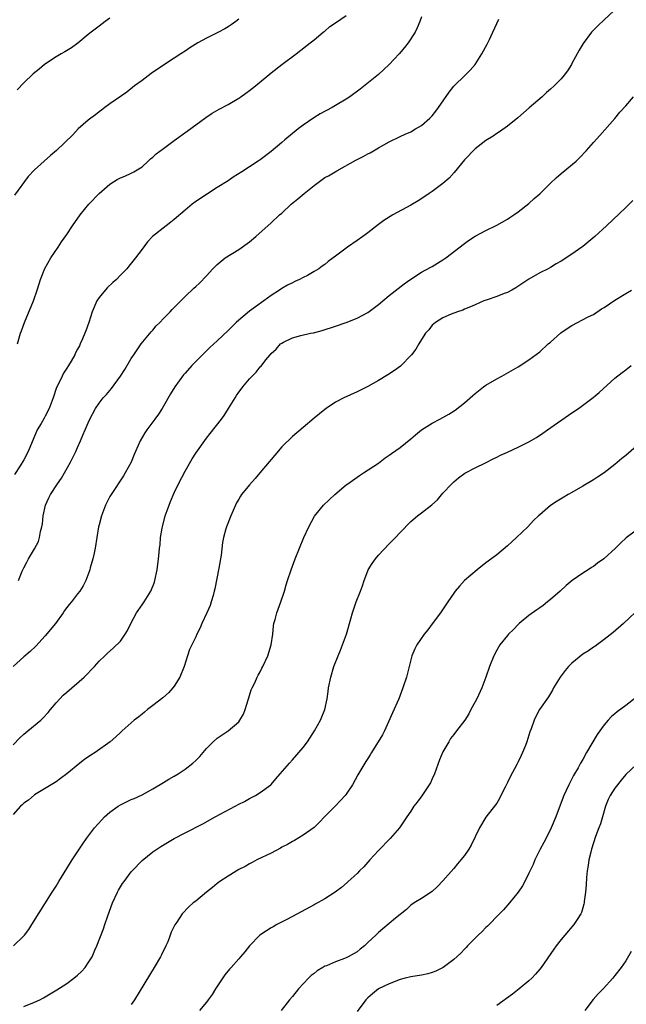
# Model space of a CAD drawing. Units: inches. Extents: x 2637000 to 2640000, y 1482000 to 1485000.
# Drawn here: x 2638240 to 2638353, y 1482844 to 1483027 of the extents above; entities that cross this region are included whole.
import ezdxf

# ---------------------------------------------------------------- set-up
doc = ezdxf.new("R2010")
doc.units = ezdxf.units.IN
doc.header["$MEASUREMENT"] = 0
doc.layers.add('LD26371482_10ft', color=103, linetype='Continuous')

msp = doc.modelspace()

# ---------------------------------------------------------------- linework, layer by layer
at = {"layer": 'LD26371482_10ft'}
for points, elevation in [([(2638350.76, 1483029), (2638349, 1483027.29), (2638347.82, 1483026.18), (2638346.81, 1483025.19), (2638346.65, 1483025), (2638345.08, 1483022.92), (2638344.33, 1483021.67), (2638343, 1483019.18), (2638342.89, 1483019), (2638342.15, 1483017.85), (2638341.53, 1483017), (2638341, 1483016.35), (2638339.67, 1483015), (2638339, 1483014.39), (2638338.24, 1483013.76), (2638337.43, 1483013), (2638335.04, 1483010.96), (2638332.92, 1483009.08), (2638331, 1483007.52), (2638329.52, 1483006.48), (2638329, 1483006.16), (2638328.31, 1483005.69), (2638327, 1483004.89), (2638325, 1483003.32), (2638323, 1483001.24), (2638321.1, 1482998.9), (2638320.13, 1482997.87), (2638319, 1482996.84), (2638317, 1482995.35), (2638316.44, 1482995), (2638315.59, 1482994.41), (2638314.38, 1482993.63), (2638313, 1482992.82), (2638309.64, 1482991), (2638308, 1482990), (2638307, 1482989.21), (2638305, 1482987.7), (2638304.11, 1482987), (2638303, 1482986.25), (2638301.25, 1482985), (2638301, 1482984.84), (2638299, 1482983.37), (2638298.54, 1482983), (2638297.65, 1482982.35), (2638297, 1482981.81), (2638296.51, 1482981.49), (2638295.87, 1482981), (2638295, 1482980.46), (2638293.76, 1482979.76), (2638293, 1482979.36), (2638292.31, 1482979), (2638291.4, 1482978.6), (2638291, 1482978.37), (2638290.06, 1482977.94), (2638289, 1482977.3), (2638288.57, 1482977), (2638287, 1482976.04), (2638285.64, 1482975), (2638284.1, 1482973.9), (2638283, 1482973.08), (2638281, 1482971.44), (2638280.53, 1482971), (2638279, 1482969.5), (2638277, 1482967.59), (2638275.64, 1482966.36), (2638275, 1482965.72), (2638274.62, 1482965.38), (2638273, 1482963.74), (2638272.29, 1482963), (2638271, 1482961.58), (2638270.73, 1482961.27), (2638269.07, 1482959), (2638268.29, 1482957.71), (2638267, 1482955.41), (2638266.75, 1482955), (2638266.05, 1482953.95), (2638265.38, 1482953), (2638263.9, 1482951), (2638263.54, 1482950.46), (2638262.68, 1482949), (2638261.76, 1482947), (2638261.56, 1482946.44), (2638260.97, 1482945.03), (2638259.87, 1482943), (2638259.55, 1482942.45), (2638257.23, 1482939), (2638257, 1482938.61), (2638256.46, 1482937.54), (2638256.19, 1482937), (2638255.44, 1482935), (2638255, 1482933.34), (2638254.92, 1482933), (2638254.3, 1482929), (2638254.08, 1482928.08), (2638253.86, 1482927), (2638253.35, 1482925.34), (2638253.26, 1482925), (2638252.52, 1482923), (2638252.02, 1482921.98), (2638251.4, 1482921), (2638251, 1482920.51), (2638249.85, 1482919), (2638249.46, 1482918.54), (2638249, 1482917.96), (2638248.6, 1482917.4), (2638248.35, 1482917), (2638246.87, 1482915), (2638245, 1482912.71), (2638243.23, 1482910.77), (2638242.2, 1482909.8), (2638241, 1482908.79), (2638239.02, 1482907)], 8790), ([(2638315, 1483027.84), (2638314.69, 1483027), (2638314.19, 1483025.81), (2638313.8, 1483025), (2638312.5, 1483023), (2638311.83, 1483022.17), (2638310.83, 1483021), (2638309, 1483018.99), (2638307, 1483017.15), (2638303.59, 1483014.41), (2638301.69, 1483013), (2638301, 1483012.55), (2638299, 1483011.37), (2638298.36, 1483011), (2638296.17, 1483009.83), (2638294.94, 1483009.06), (2638293, 1483007.69), (2638292.07, 1483007), (2638289.58, 1483005), (2638289, 1483004.5), (2638287, 1483002.84), (2638285, 1483001.29), (2638284.6, 1483001), (2638283, 1482999.93), (2638281.55, 1482999), (2638279.97, 1482998.03), (2638279, 1482997.37), (2638277, 1482996.09), (2638275, 1482994.84), (2638273, 1482993.51), (2638272.34, 1482993), (2638271, 1482991.91), (2638269, 1482990.16), (2638268.36, 1482989.64), (2638267.46, 1482989), (2638264.96, 1482987), (2638264.02, 1482985.98), (2638263, 1482984.66), (2638261.77, 1482983), (2638260.53, 1482981.47), (2638260.17, 1482981), (2638259, 1482979.78), (2638258.22, 1482979), (2638257.56, 1482978.44), (2638256.53, 1482977.47), (2638255, 1482975.62), (2638254.59, 1482975), (2638253.73, 1482973), (2638253.11, 1482971), (2638252.54, 1482969.46), (2638252.38, 1482969), (2638251.94, 1482967.94), (2638251.51, 1482967), (2638251.33, 1482966.67), (2638251, 1482966.01), (2638250.64, 1482965.36), (2638250.48, 1482965), (2638249.78, 1482963.78), (2638249.31, 1482963), (2638249, 1482962.49), (2638248.41, 1482961.59), (2638248.11, 1482961), (2638247.33, 1482959.33), (2638247.11, 1482958.89), (2638246.47, 1482957), (2638245.72, 1482955), (2638245, 1482953.6), (2638244.77, 1482953.23), (2638244.22, 1482952.22), (2638243.51, 1482951), (2638241.82, 1482947), (2638241, 1482945.45), (2638240.32, 1482944.32), (2638239.28, 1482942.72)], 8770), ([(2638257, 1483027.6), (2638256.14, 1483027), (2638255, 1483026.16), (2638253.53, 1483025), (2638253, 1483024.55), (2638251.03, 1483022.97), (2638249.88, 1483022.12), (2638248.62, 1483021.38), (2638247.94, 1483021), (2638247, 1483020.41), (2638244.85, 1483019), (2638243.84, 1483018.16), (2638242.76, 1483017.24), (2638241, 1483015.6), (2638239.74, 1483014.26)], 8740), ([(2638239.85, 1482967), (2638240.4, 1482969), (2638240.55, 1482969.45), (2638241.1, 1482971), (2638242.78, 1482975), (2638243.48, 1482977), (2638243.83, 1482978.17), (2638244.12, 1482979), (2638244.94, 1482981.06), (2638246.02, 1482983), (2638247.36, 1482985), (2638247.99, 1482986.01), (2638249, 1482987.39), (2638250.08, 1482989), (2638251.48, 1482991), (2638253.11, 1482993), (2638254.99, 1482995), (2638257, 1482996.76), (2638258.39, 1482997.61), (2638259, 1482997.94), (2638259.78, 1482998.22), (2638261, 1482998.76), (2638261.49, 1482999), (2638263, 1482999.99), (2638264.15, 1483001), (2638264.58, 1483001.42), (2638265, 1483001.75), (2638265.63, 1483002.37), (2638267, 1483003.4), (2638269, 1483004.87), (2638271.42, 1483006.58), (2638274.85, 1483009.15), (2638276.07, 1483009.93), (2638277.34, 1483010.66), (2638279, 1483011.57), (2638281, 1483012.76), (2638281.37, 1483013), (2638282.32, 1483013.68), (2638283, 1483014.15), (2638284.09, 1483015), (2638287, 1483017.46), (2638289, 1483019), (2638291.68, 1483021), (2638294.28, 1483023), (2638295, 1483023.6), (2638296.73, 1483025), (2638296.87, 1483025.13), (2638297, 1483025.22), (2638297.95, 1483026.05), (2638299, 1483026.73), (2638301, 1483028.14)], 8760), ([(2638281, 1483027.44), (2638280.47, 1483027), (2638279.61, 1483026.39), (2638279, 1483026.03), (2638278.38, 1483025.62), (2638277.21, 1483025), (2638275, 1483023.89), (2638273.37, 1483023), (2638271.89, 1483022.11), (2638271, 1483021.51), (2638270.2, 1483021), (2638269, 1483020.17), (2638265.85, 1483018.15), (2638264.67, 1483017.33), (2638263, 1483016.05), (2638261.61, 1483015), (2638260.15, 1483013.85), (2638257, 1483011.65), (2638256.08, 1483011), (2638255.47, 1483010.53), (2638255, 1483010.2), (2638254.35, 1483009.65), (2638253.46, 1483009), (2638253, 1483008.63), (2638251.14, 1483007), (2638250.1, 1483005.9), (2638247.1, 1483003), (2638245.96, 1483002.04), (2638243, 1482999.41), (2638241.83, 1482998.17), (2638239.29, 1482994.71)], 8750), ([(2638239.98, 1482923), (2638240.71, 1482924.71), (2638241, 1482925.33), (2638241.57, 1482926.43), (2638241.89, 1482927), (2638243, 1482928.86), (2638243.76, 1482930.24), (2638243.94, 1482931), (2638244.1, 1482932.1), (2638244.37, 1482933), (2638244.48, 1482933.52), (2638244.63, 1482935), (2638245.02, 1482937), (2638245.64, 1482938.36), (2638245.95, 1482939), (2638247.26, 1482941), (2638247.99, 1482942.01), (2638249.71, 1482945), (2638250.69, 1482947), (2638251, 1482947.77), (2638251.55, 1482949), (2638251.98, 1482950.02), (2638252.42, 1482951), (2638253, 1482952.34), (2638253.3, 1482953), (2638254.33, 1482955), (2638255, 1482955.97), (2638255.79, 1482957), (2638256.37, 1482957.63), (2638257.3, 1482958.7), (2638259, 1482961), (2638259.77, 1482962.23), (2638261, 1482964.29), (2638261.46, 1482965), (2638262.85, 1482967), (2638264.71, 1482969.29), (2638265, 1482969.59), (2638265.65, 1482970.35), (2638266.29, 1482971), (2638267, 1482971.75), (2638268.25, 1482973), (2638268.6, 1482973.4), (2638269, 1482973.82), (2638271, 1482975.86), (2638272.64, 1482977.36), (2638273, 1482977.72), (2638273.68, 1482978.32), (2638275, 1482979.71), (2638276.18, 1482981), (2638277, 1482981.8), (2638278.48, 1482983), (2638281, 1482984.57), (2638283, 1482986.03), (2638284.19, 1482987), (2638287, 1482989.53), (2638288.58, 1482991), (2638289, 1482991.36), (2638290.72, 1482993), (2638291.98, 1482994.02), (2638293.14, 1482995), (2638295, 1482996.48), (2638297, 1482997.96), (2638297.69, 1482998.31), (2638299.22, 1482999.22), (2638302.8, 1483001.2), (2638304.13, 1483001.87), (2638305, 1483002.35), (2638305.44, 1483002.56), (2638307, 1483003.48), (2638309, 1483004.59), (2638311, 1483005.58), (2638311.96, 1483006.04), (2638313, 1483006.5), (2638313.91, 1483007), (2638315, 1483007.63), (2638316.57, 1483009), (2638317, 1483009.44), (2638317.68, 1483010.32), (2638318.18, 1483011), (2638320.13, 1483013.87), (2638321, 1483014.97), (2638323.1, 1483017), (2638324.05, 1483017.95), (2638324.99, 1483019), (2638326.24, 1483021), (2638327.19, 1483022.81), (2638327.32, 1483023), (2638327.66, 1483023.66), (2638328.3, 1483025), (2638329, 1483026.62), (2638329.41, 1483027.41)], 8780), ([(2638239, 1482892.45), (2638240.27, 1482893.73), (2638241, 1482894.39), (2638241.77, 1482895), (2638244.14, 1482897), (2638244.57, 1482897.43), (2638245.53, 1482898.47), (2638245.96, 1482899), (2638247, 1482900.21), (2638247.7, 1482901), (2638248.35, 1482901.65), (2638249, 1482902.24), (2638252.2, 1482905), (2638254.15, 1482907), (2638255, 1482907.97), (2638256.05, 1482909), (2638256.54, 1482909.46), (2638257.61, 1482910.39), (2638259, 1482911.73), (2638259.85, 1482913), (2638260.3, 1482913.7), (2638260.93, 1482915), (2638261.99, 1482917), (2638263, 1482918.49), (2638263.38, 1482919), (2638264.64, 1482921), (2638265.29, 1482922.71), (2638265.38, 1482923), (2638265.79, 1482925), (2638266.08, 1482927), (2638266.18, 1482928.18), (2638266.27, 1482929), (2638266.36, 1482929.64), (2638266.45, 1482931), (2638266.72, 1482932.72), (2638266.78, 1482933), (2638267.33, 1482935), (2638268.05, 1482937), (2638268.32, 1482937.68), (2638269, 1482939.31), (2638269.79, 1482941), (2638271, 1482943.36), (2638272.35, 1482945.65), (2638273, 1482946.68), (2638275, 1482949.48), (2638275.67, 1482950.33), (2638277.76, 1482953), (2638278.29, 1482953.71), (2638279.11, 1482955), (2638280.32, 1482957), (2638280.6, 1482957.4), (2638281, 1482958.03), (2638281.42, 1482958.58), (2638281.73, 1482959), (2638283, 1482960.49), (2638283.47, 1482961), (2638284.26, 1482961.74), (2638285, 1482962.72), (2638285.14, 1482962.86), (2638286.04, 1482964.04), (2638286.82, 1482965), (2638287, 1482965.21), (2638287.97, 1482966.03), (2638288.79, 1482967), (2638289, 1482967.17), (2638289.34, 1482967.34), (2638291, 1482968.12), (2638292.57, 1482968.57), (2638294.36, 1482969), (2638294.9, 1482969.1), (2638296.49, 1482969.51), (2638299, 1482970.31), (2638301, 1482970.98), (2638303, 1482971.8), (2638305, 1482972.88), (2638306.24, 1482973.76), (2638307, 1482974.33), (2638307.83, 1482975), (2638309, 1482976.01), (2638310.66, 1482977.34), (2638311.79, 1482978.21), (2638313, 1482979.03), (2638315, 1482980.34), (2638316.72, 1482981.28), (2638317, 1482981.42), (2638319, 1482982.63), (2638319.53, 1482983), (2638323, 1482985.72), (2638323.75, 1482986.25), (2638325, 1482987.07), (2638327, 1482988.13), (2638329, 1482989.09), (2638331, 1482990.23), (2638331.45, 1482990.55), (2638332.17, 1482991), (2638333, 1482991.59), (2638335, 1482993.15), (2638335.94, 1482994.06), (2638337, 1482994.95), (2638339, 1482996.9), (2638340.09, 1482997.91), (2638341, 1482998.72), (2638343.75, 1483001), (2638344.39, 1483001.61), (2638345.72, 1483003), (2638347, 1483004.47), (2638348.21, 1483005.79), (2638351, 1483008.98), (2638351.9, 1483010.1), (2638353, 1483011.3), (2638354.42, 1483013)], 8800), ([(2638354.3, 1482993.7), (2638353, 1482992.42), (2638349.43, 1482989), (2638347.26, 1482987), (2638345, 1482985.14), (2638344.82, 1482985), (2638343, 1482983.73), (2638341, 1482982.41), (2638340.09, 1482981.91), (2638339, 1482981.22), (2638338.58, 1482981), (2638337, 1482980.21), (2638335, 1482979.05), (2638332.56, 1482977.44), (2638331.78, 1482977), (2638331, 1482976.6), (2638330.37, 1482976.37), (2638329, 1482975.84), (2638327.23, 1482975.23), (2638326.62, 1482975), (2638325, 1482974.3), (2638324.11, 1482973.89), (2638323, 1482973.45), (2638322.68, 1482973.32), (2638321.7, 1482973), (2638320.55, 1482972.55), (2638319, 1482971.88), (2638317.61, 1482971), (2638317, 1482970.49), (2638316.34, 1482969.66), (2638315.76, 1482969), (2638315, 1482967.83), (2638314.48, 1482967), (2638313.94, 1482966.06), (2638313.13, 1482965), (2638313, 1482964.84), (2638311.21, 1482963), (2638311.1, 1482962.9), (2638309.95, 1482962.05), (2638308.75, 1482961.25), (2638307, 1482960.19), (2638305, 1482959.07), (2638303, 1482958.09), (2638300.53, 1482957), (2638299, 1482956.18), (2638297.23, 1482955), (2638297, 1482954.84), (2638295, 1482953.17), (2638293, 1482951.46), (2638291, 1482949.8), (2638289, 1482947.85), (2638287.68, 1482946.32), (2638284.94, 1482943), (2638284.02, 1482941.98), (2638283, 1482940.8), (2638281.51, 1482939), (2638281.31, 1482938.69), (2638281, 1482938.1), (2638280.58, 1482937.42), (2638280.37, 1482937), (2638279.53, 1482935), (2638278.72, 1482933), (2638278.62, 1482932.62), (2638278.15, 1482931), (2638277.95, 1482930.05), (2638277.72, 1482927.72), (2638277.29, 1482925.29), (2638276.55, 1482921.45), (2638276.45, 1482921), (2638276.22, 1482920.22), (2638275.89, 1482919), (2638275.65, 1482918.35), (2638275.06, 1482917), (2638274.12, 1482915), (2638273.79, 1482914.21), (2638273.22, 1482913), (2638273, 1482912.49), (2638272.25, 1482911), (2638271.86, 1482910.14), (2638271.45, 1482909), (2638270.83, 1482907), (2638270.05, 1482905), (2638269, 1482903.36), (2638268.73, 1482903), (2638267.92, 1482902.08), (2638266.84, 1482901.16), (2638265, 1482899.72), (2638264.02, 1482899), (2638263.47, 1482898.53), (2638263, 1482898.16), (2638262.38, 1482897.62), (2638261.56, 1482897), (2638261, 1482896.53), (2638259.32, 1482895), (2638259, 1482894.74), (2638258.1, 1482893.9), (2638257.09, 1482893), (2638254.25, 1482891), (2638253.49, 1482890.51), (2638252.32, 1482889.68), (2638251.44, 1482889), (2638249, 1482887.02), (2638247.83, 1482886.17), (2638247, 1482885.53), (2638243, 1482883.1), (2638241.85, 1482882.15), (2638241, 1482881.57), (2638240.72, 1482881.28), (2638240.36, 1482881), (2638239, 1482879.49)], 8810), ([(2638239.05, 1482855), (2638241, 1482856.87), (2638241.12, 1482857), (2638241.91, 1482858.09), (2638242.5, 1482859), (2638246.25, 1482865), (2638247, 1482866.15), (2638247.49, 1482867), (2638249.99, 1482871), (2638251.98, 1482874.02), (2638252.68, 1482875), (2638254.18, 1482877), (2638255.51, 1482878.49), (2638256.02, 1482879), (2638257, 1482879.88), (2638258.56, 1482881), (2638259, 1482881.29), (2638261, 1482882.25), (2638261.53, 1482882.47), (2638263, 1482883.14), (2638265, 1482884.22), (2638267, 1482885.39), (2638267.99, 1482886.01), (2638269, 1482886.57), (2638269.7, 1482887), (2638271, 1482887.88), (2638272.45, 1482889), (2638273, 1482889.51), (2638273.73, 1482890.27), (2638275, 1482891.72), (2638276.26, 1482893), (2638277, 1482893.64), (2638279.05, 1482895), (2638281, 1482896.72), (2638281.22, 1482897), (2638281.85, 1482898.15), (2638282.17, 1482899), (2638282.8, 1482901), (2638282.84, 1482901.16), (2638283, 1482901.62), (2638283.33, 1482902.67), (2638283.48, 1482903), (2638283.98, 1482903.98), (2638284.43, 1482905), (2638284.63, 1482905.37), (2638285, 1482906.02), (2638285.32, 1482906.68), (2638285.49, 1482907), (2638286.4, 1482909), (2638287.04, 1482911), (2638287.31, 1482913), (2638287.44, 1482914.56), (2638287.52, 1482915), (2638287.74, 1482915.74), (2638288.09, 1482917), (2638288.85, 1482919), (2638289.48, 1482921), (2638289.81, 1482922.19), (2638290.08, 1482923), (2638290.76, 1482925), (2638291.49, 1482927), (2638292.28, 1482929), (2638293.12, 1482931), (2638294.01, 1482933), (2638295.06, 1482934.94), (2638296.77, 1482937), (2638298.88, 1482939), (2638301, 1482940.79), (2638301.27, 1482941), (2638303.44, 1482942.56), (2638304.18, 1482943), (2638307, 1482944.85), (2638308.21, 1482945.8), (2638309, 1482946.29), (2638309.4, 1482946.6), (2638311, 1482947.73), (2638313, 1482949.35), (2638313.88, 1482950.12), (2638315, 1482951), (2638317, 1482952.28), (2638318.4, 1482953), (2638320.07, 1482953.93), (2638321.29, 1482954.71), (2638323, 1482956.04), (2638324.56, 1482957.44), (2638325, 1482957.81), (2638326.53, 1482959), (2638327, 1482959.34), (2638329, 1482960.5), (2638329.96, 1482961), (2638333, 1482962.74), (2638335, 1482964.03), (2638337, 1482965.53), (2638338.56, 1482967), (2638339, 1482967.37), (2638340.92, 1482969.08), (2638342.11, 1482969.89), (2638343, 1482970.47), (2638346.04, 1482972.04), (2638347, 1482972.51), (2638348.48, 1482973.52), (2638349, 1482973.81), (2638351, 1482975.17), (2638353, 1482976.41), (2638354.07, 1482977)], 8820), ([(2638241, 1482843.75), (2638243, 1482844.54), (2638243.97, 1482845), (2638244.66, 1482845.34), (2638245, 1482845.54), (2638247.17, 1482846.83), (2638249, 1482848.03), (2638250.3, 1482849), (2638251, 1482849.58), (2638251.73, 1482850.27), (2638252.39, 1482851), (2638253, 1482851.84), (2638253.69, 1482853), (2638254.2, 1482854.2), (2638254.57, 1482855), (2638255.8, 1482858.2), (2638256.06, 1482859), (2638256.64, 1482860.64), (2638257.53, 1482863), (2638258.44, 1482865), (2638258.64, 1482865.36), (2638259.39, 1482866.61), (2638259.66, 1482867), (2638261, 1482868.78), (2638261.19, 1482869), (2638263, 1482870.89), (2638265, 1482872.49), (2638265.72, 1482873), (2638266.5, 1482873.5), (2638267.76, 1482874.24), (2638268.98, 1482875), (2638271, 1482876.06), (2638274.29, 1482877.71), (2638276.62, 1482879), (2638280.33, 1482881), (2638281, 1482881.39), (2638282.09, 1482881.91), (2638283, 1482882.43), (2638283.39, 1482882.61), (2638284.12, 1482883), (2638285, 1482883.54), (2638286.94, 1482885), (2638287, 1482885.06), (2638287.9, 1482886.1), (2638288.73, 1482887), (2638290.41, 1482889), (2638291, 1482889.62), (2638293, 1482891.91), (2638293.81, 1482893), (2638295.12, 1482895), (2638296.22, 1482897), (2638297.03, 1482899), (2638297.44, 1482901), (2638297.65, 1482902.35), (2638297.72, 1482903), (2638298.11, 1482905), (2638298.7, 1482907), (2638299.49, 1482909), (2638299.94, 1482910.06), (2638300.32, 1482911), (2638301.04, 1482913), (2638301.85, 1482915.85), (2638302.14, 1482917), (2638302.83, 1482919), (2638303.63, 1482921), (2638304.01, 1482921.99), (2638304.31, 1482923), (2638305, 1482924.82), (2638305.08, 1482925), (2638305.83, 1482926.17), (2638306.41, 1482927), (2638307, 1482927.73), (2638309, 1482929.85), (2638310.16, 1482931), (2638311, 1482931.93), (2638313, 1482933.96), (2638314.23, 1482935), (2638315, 1482935.57), (2638316.91, 1482937.09), (2638317.98, 1482938.02), (2638319, 1482939.22), (2638320.66, 1482941), (2638321, 1482941.35), (2638321.91, 1482942.09), (2638323.06, 1482942.94), (2638325, 1482943.96), (2638326.92, 1482944.92), (2638328.34, 1482945.66), (2638329, 1482945.94), (2638329.67, 1482946.33), (2638331, 1482946.88), (2638333, 1482947.78), (2638335, 1482948.79), (2638336.38, 1482949.62), (2638337.58, 1482950.42), (2638338.43, 1482951), (2638343, 1482954.19), (2638344.2, 1482955), (2638346.95, 1482957.05), (2638348.03, 1482957.97), (2638351, 1482960.62), (2638352.33, 1482961.67), (2638353, 1482962.17), (2638354, 1482963)], 8830), ([(2638355, 1482948), (2638353, 1482946.27), (2638352.3, 1482945.7), (2638351, 1482944.58), (2638349, 1482943.06), (2638347.75, 1482942.25), (2638347, 1482941.73), (2638345, 1482940.53), (2638343, 1482939.38), (2638342.28, 1482939), (2638341.47, 1482938.53), (2638340.24, 1482937.76), (2638339, 1482936.94), (2638337, 1482935.21), (2638336.8, 1482935), (2638335.84, 1482934.16), (2638334.77, 1482933), (2638332.68, 1482931), (2638331.78, 1482930.22), (2638331, 1482929.43), (2638329, 1482927.79), (2638327.41, 1482926.59), (2638327, 1482926.27), (2638325.34, 1482925), (2638323.01, 1482922.99), (2638322.05, 1482921.95), (2638321.27, 1482921), (2638321, 1482920.63), (2638319.89, 1482919), (2638319.52, 1482918.48), (2638318.53, 1482917), (2638317, 1482914.91), (2638316.15, 1482913.85), (2638315.51, 1482913), (2638314.12, 1482911), (2638313.74, 1482910.26), (2638313.23, 1482909), (2638312.2, 1482905), (2638311.54, 1482903), (2638310.77, 1482901), (2638309.63, 1482898.37), (2638308.1, 1482895), (2638307.73, 1482894.27), (2638305.71, 1482891), (2638305.45, 1482890.55), (2638305, 1482889.88), (2638304.67, 1482889.33), (2638304.43, 1482889), (2638303.15, 1482886.85), (2638302.17, 1482885), (2638301, 1482883.23), (2638300.82, 1482883), (2638299.92, 1482882.08), (2638299, 1482881.1), (2638296.93, 1482879), (2638295.99, 1482878.01), (2638295, 1482877.05), (2638293, 1482875.61), (2638291.36, 1482874.64), (2638291, 1482874.46), (2638290.09, 1482873.91), (2638289, 1482873.38), (2638288.77, 1482873.23), (2638287, 1482872.3), (2638284.33, 1482871), (2638283.47, 1482870.53), (2638283, 1482870.3), (2638282.19, 1482869.81), (2638281, 1482869.22), (2638279, 1482868.01), (2638277.49, 1482867), (2638277, 1482866.61), (2638276.14, 1482865.86), (2638275, 1482865), (2638273, 1482863.36), (2638272.51, 1482863), (2638271.71, 1482862.29), (2638270.44, 1482861), (2638269.46, 1482859.46), (2638269.09, 1482858.91), (2638268.44, 1482857.56), (2638268.26, 1482857), (2638267.78, 1482855.78), (2638267.44, 1482855), (2638266.62, 1482853.38), (2638266.44, 1482853), (2638265.26, 1482851), (2638261.6, 1482845), (2638261, 1482844.09)], 8840), ([(2638355, 1482932.35), (2638353.09, 1482930.91), (2638352.03, 1482929.97), (2638351.12, 1482929), (2638348.94, 1482927), (2638347.77, 1482926.23), (2638347, 1482925.61), (2638346.61, 1482925.39), (2638346.02, 1482925), (2638345, 1482924.38), (2638343.03, 1482922.97), (2638341.91, 1482922.09), (2638340.79, 1482921), (2638339, 1482919.44), (2638338.46, 1482919), (2638337.64, 1482918.36), (2638337, 1482917.93), (2638336.47, 1482917.53), (2638335, 1482916.5), (2638333.17, 1482915), (2638333, 1482914.84), (2638332.09, 1482913.91), (2638331.19, 1482913), (2638331, 1482912.79), (2638329.59, 1482911), (2638329, 1482910.04), (2638328.45, 1482909), (2638327.67, 1482907), (2638326.99, 1482905), (2638326.21, 1482903), (2638325.28, 1482901), (2638325, 1482900.44), (2638324.21, 1482899), (2638323.78, 1482898.22), (2638323.04, 1482897), (2638321.54, 1482895), (2638321, 1482894.37), (2638320.42, 1482893.58), (2638320.07, 1482893), (2638319, 1482891.11), (2638318.38, 1482889.62), (2638317.4, 1482887), (2638317, 1482886.07), (2638316.66, 1482885.34), (2638315.07, 1482882.93), (2638314.22, 1482881.78), (2638313.6, 1482881), (2638313, 1482880.11), (2638312.3, 1482879), (2638310.88, 1482877), (2638309.14, 1482875), (2638307, 1482872.76), (2638305.36, 1482871), (2638304.25, 1482869.75), (2638303.48, 1482869), (2638303, 1482868.49), (2638301.35, 1482867), (2638301.18, 1482866.82), (2638300.11, 1482865.89), (2638298.96, 1482865.04), (2638297, 1482863.77), (2638295.24, 1482862.76), (2638295, 1482862.65), (2638294.24, 1482862.24), (2638291, 1482860.46), (2638289.95, 1482859.95), (2638288.1, 1482859), (2638287.41, 1482858.59), (2638287, 1482858.38), (2638286.16, 1482857.84), (2638284.94, 1482857), (2638282.97, 1482855), (2638282.1, 1482853.9), (2638281.35, 1482853), (2638281, 1482852.62), (2638279.58, 1482851), (2638279.3, 1482850.7), (2638278.39, 1482849.61), (2638276.68, 1482847), (2638276.04, 1482845.96), (2638275.32, 1482845), (2638275, 1482844.54), (2638273.71, 1482843)], 8850), ([(2638355.88, 1482918.12), (2638352.61, 1482915), (2638350.66, 1482913.34), (2638349, 1482912.05), (2638347.26, 1482910.74), (2638347, 1482910.61), (2638346.08, 1482909.92), (2638345, 1482909.28), (2638343, 1482907.64), (2638342.36, 1482907), (2638341.72, 1482906.28), (2638341, 1482905.26), (2638340.8, 1482905), (2638339.58, 1482903), (2638339.39, 1482902.62), (2638338.63, 1482901.37), (2638336.98, 1482899), (2638336.3, 1482897.7), (2638335.97, 1482897), (2638335.42, 1482895.42), (2638335.18, 1482894.82), (2638335, 1482894.22), (2638334.58, 1482893), (2638334.33, 1482892.33), (2638333.78, 1482891), (2638333.53, 1482890.47), (2638333, 1482889.25), (2638332.76, 1482888.76), (2638331.53, 1482886.47), (2638331, 1482885.4), (2638330.85, 1482885.15), (2638330.54, 1482884.54), (2638329.77, 1482883), (2638329.53, 1482882.47), (2638329, 1482881.59), (2638328.76, 1482881.24), (2638327, 1482878.94), (2638325.79, 1482877), (2638324.26, 1482873.74), (2638323.83, 1482873), (2638323, 1482871.83), (2638322.35, 1482871), (2638321.71, 1482870.29), (2638321, 1482869.44), (2638319, 1482867.13), (2638317.95, 1482866.05), (2638317, 1482865.14), (2638315, 1482863.84), (2638313.62, 1482863), (2638313, 1482862.58), (2638312.22, 1482861.78), (2638311, 1482860.83), (2638310.15, 1482860.15), (2638309, 1482859.19), (2638307.83, 1482858.17), (2638307, 1482857.51), (2638306.74, 1482857.26), (2638306.52, 1482857), (2638305, 1482855.62), (2638304.37, 1482855), (2638303.6, 1482854.4), (2638303, 1482853.94), (2638301.38, 1482853), (2638301, 1482852.8), (2638300.65, 1482852.65), (2638299, 1482852.08), (2638297.34, 1482851.34), (2638297, 1482851.22), (2638296.61, 1482851), (2638295.61, 1482850.39), (2638295, 1482849.87), (2638294.49, 1482849.51), (2638293.95, 1482849), (2638292.12, 1482847), (2638291, 1482845.63), (2638290.46, 1482845), (2638288.9, 1482843)], 8860), ([(2638355, 1482901.27), (2638353, 1482899.73), (2638351.42, 1482898.58), (2638351, 1482898.18), (2638350.33, 1482897.67), (2638349.76, 1482897), (2638349, 1482896.17), (2638347.68, 1482894.32), (2638345.73, 1482891), (2638345, 1482889.67), (2638344.59, 1482889), (2638344.13, 1482888.13), (2638343.48, 1482887), (2638343.28, 1482886.72), (2638342.42, 1482885), (2638341.95, 1482883.95), (2638341.48, 1482883), (2638341.34, 1482882.66), (2638339.98, 1482879), (2638339.15, 1482877), (2638339, 1482876.67), (2638337.77, 1482874.23), (2638337.08, 1482873), (2638336.12, 1482871), (2638335.81, 1482870.19), (2638335, 1482868.53), (2638334.22, 1482867), (2638333.79, 1482866.21), (2638333, 1482865), (2638331.39, 1482863), (2638330.25, 1482861.75), (2638329.54, 1482861), (2638327.3, 1482858.7), (2638327, 1482858.43), (2638326.3, 1482857.7), (2638325.55, 1482857), (2638325, 1482856.46), (2638323.59, 1482855), (2638323.31, 1482854.69), (2638323, 1482854.39), (2638322.33, 1482853.67), (2638321, 1482852.46), (2638319.03, 1482850.97), (2638317.68, 1482850.32), (2638317, 1482850.06), (2638316.15, 1482849.85), (2638315, 1482849.59), (2638313, 1482849.24), (2638311.97, 1482849), (2638311, 1482848.74), (2638309, 1482847.98), (2638306.98, 1482847), (2638305.88, 1482846.12), (2638305, 1482845.35), (2638304.66, 1482845), (2638303, 1482842.81)], 8870), ([(2638355, 1482888.77), (2638353, 1482886.88), (2638352.15, 1482885.85), (2638351.46, 1482885), (2638351, 1482884.38), (2638350.09, 1482883), (2638349.76, 1482882.24), (2638349.25, 1482881), (2638348.68, 1482879), (2638348.29, 1482877.71), (2638348, 1482877), (2638347.38, 1482875.38), (2638346.62, 1482873), (2638346.48, 1482872.48), (2638346.14, 1482871), (2638346.01, 1482869.99), (2638345.84, 1482869), (2638345.72, 1482867.72), (2638345.64, 1482866.36), (2638345.51, 1482865), (2638345.26, 1482863.26), (2638345.24, 1482863), (2638345.2, 1482862.8), (2638345, 1482862.13), (2638344.75, 1482861.25), (2638344.63, 1482861), (2638343.95, 1482859.95), (2638343.37, 1482859), (2638341.65, 1482857), (2638341, 1482856.22), (2638340.06, 1482855), (2638339.61, 1482854.39), (2638337.24, 1482851), (2638337, 1482850.68), (2638336.24, 1482849.76), (2638335.52, 1482849), (2638335, 1482848.51), (2638333.19, 1482847), (2638331.95, 1482846.05), (2638329, 1482843.95)], 8880), ([(2638354.03, 1482853.97), (2638353, 1482852.22), (2638352.13, 1482851), (2638351, 1482849.5), (2638350.61, 1482849), (2638348.81, 1482847), (2638347.89, 1482846.11), (2638346.96, 1482845.04), (2638345.39, 1482843)], 8890)]:
    msp.add_lwpolyline(points, dxfattribs=dict(at, elevation=elevation))

doc.saveas('drawing.dxf')
